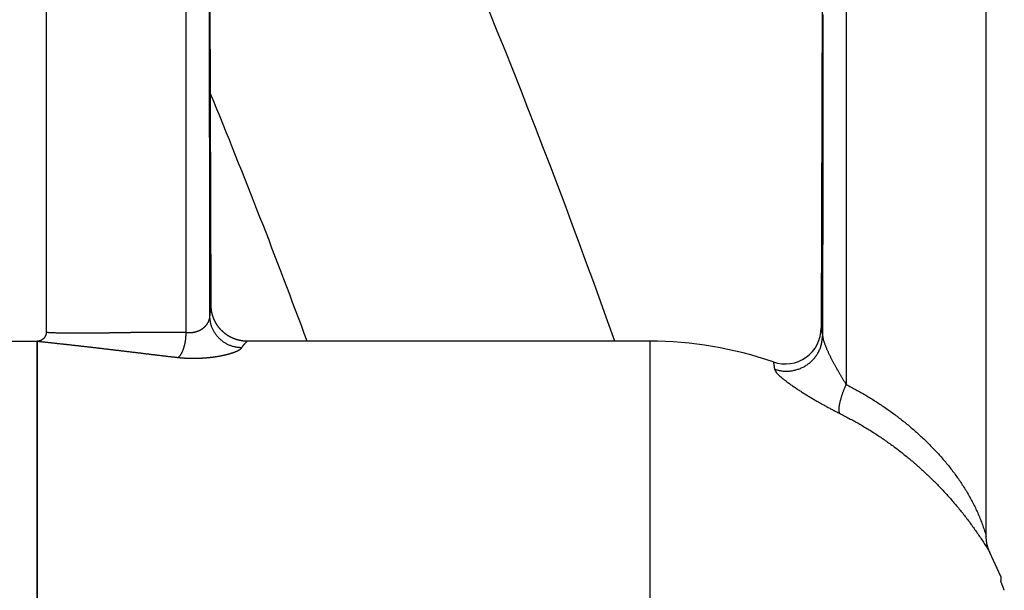
# Model space of a CAD drawing. Extents: x 23397 to 28397, y -1615 to 5265.
# Drawn here: x 27454 to 27509, y 396 to 428 of the extents above; entities that cross this region are included whole.
import ezdxf

# ---------------------------------------------------------------- set-up
doc = ezdxf.new("R2010")
doc.units = 0
doc.header["$LTSCALE"] = 3
doc.header["$MEASUREMENT"] = 0
doc.layers.add('FITTING', color=6, linetype='CONTINUOUS')

msp = doc.modelspace()

# ---------------------------------------------------------------- linework, layer by layer
at = {"layer": 'FITTING'}
for p, q in [((27455.789, 442.026), (27455.789, 410.526)), ((27507.789, 399.225), (27507.789, 442.026)), ((27464.912, 412.021), (27464.839, 440.026)), ((27498.739, 440.026), (27498.664, 410.767)), ((27463.534, 410.517), (27463.534, 434.02)), ((27500.044, 434.02), (27500.044, 407.638)), ((27448.289, 410.026), (27455.289, 410.026)), ((27455.289, 368.026), (27455.289, 410.026)), ((27455.289, 410.026), (27455.289, 368.026)), ((27489.174, 410.026), (27466.911, 410.026)), ((27489.174, 410.026), (27489.174, 368.026)), ((27508.591, 397.026), (27507.997, 398.338)), ((27508.591, 397.026), (27508.591, 396.772))]:
    msp.add_line(p, q, dxfattribs=at)
for points in [[(27464.841, 411.386), (27464.841, 411.952), (27464.84, 412.517), (27464.84, 413.083), (27464.839, 413.648), (27464.839, 414.214), (27464.838, 414.78), (27464.837, 415.345), (27464.837, 415.911), (27464.836, 416.476), (27464.836, 417.042), (27464.835, 417.607), (27464.835, 418.173), (27464.834, 418.738), (27464.834, 419.304), (27464.833, 419.87), (27464.832, 420.435), (27464.832, 421.001), (27464.831, 421.566), (27464.831, 422.132), (27464.83, 422.697), (27464.829, 423.263), (27464.829, 423.828), (27464.828, 424.394), (27464.828, 424.96), (27464.827, 425.525), (27464.827, 426.091), (27464.826, 426.656), (27464.825, 427.222), (27464.825, 427.787), (27464.824, 428.353)], [(27498.754, 428.087), (27498.754, 427.495), (27498.753, 426.903), (27498.752, 426.31), (27498.752, 425.718), (27498.751, 425.126), (27498.751, 424.534), (27498.75, 423.942), (27498.749, 423.35), (27498.749, 422.758), (27498.748, 422.165), (27498.747, 421.573), (27498.747, 420.981), (27498.746, 420.389), (27498.746, 419.797), (27498.745, 419.205), (27498.744, 418.612), (27498.744, 418.02), (27498.743, 417.428), (27498.743, 416.836), (27498.742, 416.244), (27498.742, 415.652), (27498.741, 415.06), (27498.74, 414.467), (27498.74, 413.875), (27498.739, 413.283), (27498.739, 412.691), (27498.738, 412.099), (27498.737, 411.507), (27498.737, 410.914), (27498.736, 410.322)], [(27464.886, 411.765), (27464.886, 411.77), (27464.887, 411.775), (27464.887, 411.781), (27464.888, 411.786), (27464.889, 411.791), (27464.889, 411.797), (27464.89, 411.802), (27464.89, 411.807), (27464.891, 411.813), (27464.891, 411.818), (27464.892, 411.823), (27464.893, 411.829), (27464.893, 411.834), (27464.894, 411.839), (27464.894, 411.845), (27464.895, 411.85), (27464.895, 411.855), (27464.896, 411.861), (27464.897, 411.866), (27464.897, 411.871), (27464.898, 411.877), (27464.898, 411.882), (27464.899, 411.887), (27464.899, 411.893), (27464.9, 411.898), (27464.9, 411.903), (27464.901, 411.909), (27464.901, 411.914), (27464.902, 411.919), (27464.903, 411.925), (27464.903, 411.93), (27464.904, 411.935), (27464.904, 411.941), (27464.905, 411.946), (27464.905, 411.951), (27464.906, 411.957), (27464.906, 411.962), (27464.907, 411.967), (27464.907, 411.973), (27464.908, 411.978), (27464.908, 411.983), (27464.909, 411.989), (27464.909, 411.994), (27464.91, 411.999), (27464.91, 412.005), (27464.911, 412.01), (27464.911, 412.015), (27464.912, 412.021)], [(27464.93, 411.753), (27464.93, 411.759), (27464.929, 411.765), (27464.928, 411.771), (27464.927, 411.776), (27464.927, 411.782), (27464.926, 411.788), (27464.925, 411.794), (27464.925, 411.8), (27464.924, 411.805), (27464.923, 411.811), (27464.923, 411.817), (27464.922, 411.823), (27464.921, 411.828), (27464.921, 411.834), (27464.92, 411.84), (27464.92, 411.846), (27464.919, 411.852), (27464.919, 411.857), (27464.918, 411.863), (27464.918, 411.869), (27464.917, 411.875), (27464.917, 411.88), (27464.916, 411.886), (27464.916, 411.892), (27464.916, 411.898), (27464.915, 411.904), (27464.915, 411.909), (27464.915, 411.915), (27464.914, 411.921), (27464.914, 411.927), (27464.914, 411.933), (27464.914, 411.938), (27464.913, 411.944), (27464.913, 411.95), (27464.913, 411.956), (27464.913, 411.962), (27464.913, 411.968), (27464.912, 411.973), (27464.912, 411.979), (27464.912, 411.985)], [(27463.534, 410.517), (27463.543, 410.517), (27463.552, 410.516), (27463.561, 410.516), (27463.569, 410.515), (27463.578, 410.514), (27463.587, 410.514), (27463.595, 410.513), (27463.604, 410.513), (27463.613, 410.512), (27463.622, 410.512), (27463.63, 410.511), (27463.639, 410.511), (27463.648, 410.51), (27463.657, 410.509), (27463.665, 410.509), (27463.674, 410.509), (27463.683, 410.508), (27463.691, 410.508), (27463.7, 410.508), (27463.709, 410.507), (27463.718, 410.507), (27463.726, 410.507), (27463.735, 410.507), (27463.744, 410.507), (27463.753, 410.507), (27463.761, 410.507), (27463.77, 410.507), (27463.779, 410.508), (27463.788, 410.508), (27463.796, 410.508), (27463.805, 410.509), (27463.814, 410.509), (27463.822, 410.51), (27463.831, 410.51), (27463.84, 410.511), (27463.849, 410.512), (27463.857, 410.513), (27463.866, 410.513), (27463.875, 410.514), (27463.883, 410.515), (27463.892, 410.516), (27463.901, 410.517), (27463.909, 410.519), (27463.918, 410.52), (27463.927, 410.521), (27463.935, 410.523), (27463.944, 410.524), (27463.953, 410.525), (27463.961, 410.527), (27463.97, 410.529), (27463.978, 410.53), (27463.987, 410.532), (27463.995, 410.534), (27464.004, 410.536), (27464.013, 410.537), (27464.021, 410.539), (27464.03, 410.541), (27464.038, 410.544), (27464.046, 410.546), (27464.055, 410.548), (27464.063, 410.55), (27464.072, 410.553), (27464.08, 410.555), (27464.089, 410.557), (27464.097, 410.56), (27464.105, 410.563), (27464.114, 410.565), (27464.122, 410.568), (27464.13, 410.571), (27464.138, 410.574), (27464.147, 410.576), (27464.155, 410.579), (27464.163, 410.582), (27464.171, 410.585), (27464.18, 410.589), (27464.188, 410.592), (27464.196, 410.595), (27464.204, 410.598), (27464.212, 410.602), (27464.22, 410.605), (27464.228, 410.609), (27464.236, 410.612), (27464.244, 410.616), (27464.252, 410.619), (27464.26, 410.623), (27464.268, 410.627), (27464.276, 410.631), (27464.283, 410.635), (27464.291, 410.639), (27464.299, 410.643), (27464.307, 410.647), (27464.314, 410.651), (27464.322, 410.655), (27464.33, 410.659), (27464.337, 410.663), (27464.345, 410.668), (27464.352, 410.672), (27464.36, 410.677), (27464.367, 410.681), (27464.375, 410.686), (27464.382, 410.69), (27464.39, 410.695), (27464.397, 410.7), (27464.404, 410.705), (27464.412, 410.709), (27464.419, 410.714), (27464.426, 410.719), (27464.433, 410.724), (27464.44, 410.729), (27464.447, 410.735), (27464.454, 410.74), (27464.461, 410.745), (27464.468, 410.75), (27464.475, 410.756), (27464.482, 410.761), (27464.489, 410.766), (27464.496, 410.772), (27464.503, 410.777), (27464.509, 410.783), (27464.516, 410.789), (27464.522, 410.794), (27464.529, 410.8), (27464.536, 410.806), (27464.542, 410.812), (27464.549, 410.818), (27464.555, 410.824), (27464.561, 410.83), (27464.568, 410.836), (27464.574, 410.842), (27464.58, 410.848), (27464.586, 410.854), (27464.592, 410.861), (27464.598, 410.867), (27464.604, 410.873), (27464.61, 410.88), (27464.616, 410.886), (27464.622, 410.893), (27464.628, 410.899), (27464.633, 410.906), (27464.639, 410.912), (27464.645, 410.919), (27464.65, 410.926), (27464.656, 410.933), (27464.661, 410.94), (27464.667, 410.946), (27464.672, 410.953), (27464.677, 410.96), (27464.682, 410.967), (27464.687, 410.974), (27464.693, 410.982), (27464.698, 410.989), (27464.703, 410.996), (27464.707, 411.003), (27464.712, 411.01), (27464.717, 411.018), (27464.722, 411.025), (27464.726, 411.033), (27464.731, 411.04), (27464.735, 411.048), (27464.74, 411.055), (27464.744, 411.063), (27464.748, 411.07), (27464.752, 411.078), (27464.756, 411.086), (27464.76, 411.094), (27464.764, 411.101), (27464.768, 411.109), (27464.772, 411.117), (27464.776, 411.125), (27464.779, 411.133), (27464.783, 411.141), (27464.786, 411.149), (27464.789, 411.157), (27464.793, 411.165), (27464.796, 411.173), (27464.799, 411.182), (27464.802, 411.19), (27464.805, 411.198), (27464.808, 411.206), (27464.81, 411.215), (27464.813, 411.223), (27464.815, 411.231), (27464.818, 411.24), (27464.82, 411.248), (27464.822, 411.257), (27464.824, 411.265), (27464.826, 411.274), (27464.828, 411.282), (27464.83, 411.291), (27464.832, 411.299), (27464.833, 411.308), (27464.834, 411.317), (27464.836, 411.325), (27464.837, 411.334), (27464.838, 411.343), (27464.839, 411.351), (27464.839, 411.36), (27464.84, 411.369), (27464.841, 411.377), (27464.841, 411.386)], [(27464.841, 411.386), (27464.843, 411.398), (27464.844, 411.41), (27464.846, 411.422), (27464.847, 411.434), (27464.849, 411.445), (27464.85, 411.457), (27464.852, 411.469), (27464.853, 411.481), (27464.854, 411.493), (27464.856, 411.504), (27464.857, 411.516), (27464.859, 411.528), (27464.86, 411.54), (27464.861, 411.552), (27464.863, 411.564), (27464.864, 411.575), (27464.866, 411.587), (27464.867, 411.599), (27464.868, 411.611), (27464.87, 411.623), (27464.871, 411.635), (27464.872, 411.646), (27464.874, 411.658), (27464.875, 411.67), (27464.877, 411.682), (27464.878, 411.694), (27464.879, 411.706), (27464.88, 411.717), (27464.882, 411.729), (27464.883, 411.741), (27464.884, 411.753), (27464.886, 411.765)], [(27466.601, 409.659), (27466.558, 409.663), (27466.516, 409.668), (27466.473, 409.672), (27466.431, 409.677), (27466.389, 409.682), (27466.347, 409.688), (27466.305, 409.694), (27466.263, 409.701), (27466.221, 409.709), (27466.18, 409.719), (27466.139, 409.729), (27466.098, 409.74), (27466.058, 409.753), (27466.018, 409.767), (27465.978, 409.782), (27465.939, 409.798), (27465.899, 409.815), (27465.861, 409.833), (27465.823, 409.852), (27465.785, 409.872), (27465.747, 409.892), (27465.711, 409.914), (27465.674, 409.936), (27465.638, 409.959), (27465.603, 409.983), (27465.568, 410.007), (27465.534, 410.033), (27465.501, 410.059), (27465.468, 410.086), (27465.435, 410.113), (27465.404, 410.142), (27465.373, 410.171), (27465.343, 410.201), (27465.313, 410.232), (27465.285, 410.263), (27465.257, 410.295), (27465.23, 410.328), (27465.203, 410.361), (27465.178, 410.395), (27465.153, 410.429), (27465.129, 410.465), (27465.106, 410.5), (27465.083, 410.537), (27465.061, 410.573), (27465.041, 410.611), (27465.021, 410.649), (27465.002, 410.687), (27464.984, 410.726), (27464.967, 410.765), (27464.952, 410.804), (27464.937, 410.844), (27464.924, 410.884), (27464.911, 410.925), (27464.901, 410.966), (27464.891, 411.007), (27464.883, 411.049), (27464.875, 411.09), (27464.869, 411.132), (27464.863, 411.174), (27464.858, 411.216), (27464.853, 411.259), (27464.849, 411.301), (27464.845, 411.344), (27464.841, 411.386)], [(27464.966, 411.565), (27464.964, 411.57), (27464.963, 411.576), (27464.962, 411.582), (27464.96, 411.588), (27464.959, 411.594), (27464.958, 411.6), (27464.956, 411.606), (27464.955, 411.611), (27464.954, 411.617), (27464.953, 411.623), (27464.951, 411.629), (27464.95, 411.635), (27464.949, 411.641), (27464.948, 411.647), (27464.947, 411.653), (27464.946, 411.659), (27464.945, 411.664), (27464.943, 411.67), (27464.942, 411.676), (27464.941, 411.682), (27464.94, 411.688), (27464.939, 411.694), (27464.938, 411.7), (27464.938, 411.706), (27464.937, 411.712), (27464.936, 411.718), (27464.935, 411.724), (27464.934, 411.73), (27464.933, 411.736), (27464.932, 411.741), (27464.931, 411.747), (27464.93, 411.753)], [(27466.911, 410.026), (27466.898, 410.026), (27466.884, 410.026), (27466.87, 410.027), (27466.856, 410.027), (27466.842, 410.027), (27466.828, 410.028), (27466.814, 410.028), (27466.8, 410.029), (27466.786, 410.03), (27466.772, 410.031), (27466.758, 410.032), (27466.744, 410.033), (27466.731, 410.034), (27466.717, 410.035), (27466.703, 410.037), (27466.689, 410.038), (27466.675, 410.04), (27466.661, 410.042), (27466.647, 410.043), (27466.634, 410.045), (27466.62, 410.047), (27466.606, 410.049), (27466.592, 410.052), (27466.579, 410.054), (27466.565, 410.056), (27466.551, 410.059), (27466.537, 410.061), (27466.524, 410.064), (27466.51, 410.067), (27466.496, 410.069), (27466.483, 410.072), (27466.469, 410.075), (27466.456, 410.079), (27466.442, 410.082), (27466.428, 410.085), (27466.415, 410.089), (27466.401, 410.092), (27466.388, 410.096), (27466.375, 410.099), (27466.361, 410.103), (27466.348, 410.107), (27466.334, 410.111), (27466.321, 410.115), (27466.308, 410.119), (27466.295, 410.123), (27466.281, 410.128), (27466.268, 410.132), (27466.255, 410.137), (27466.242, 410.141), (27466.229, 410.146), (27466.216, 410.151), (27466.202, 410.156), (27466.189, 410.161), (27466.176, 410.166), (27466.164, 410.171), (27466.151, 410.176), (27466.138, 410.182), (27466.125, 410.187), (27466.112, 410.193), (27466.099, 410.198), (27466.087, 410.204), (27466.074, 410.21), (27466.061, 410.216), (27466.049, 410.222), (27466.036, 410.228), (27466.024, 410.234), (27466.011, 410.24), (27465.999, 410.246), (27465.986, 410.253), (27465.974, 410.259), (27465.962, 410.266), (27465.95, 410.272), (27465.937, 410.279), (27465.925, 410.286), (27465.913, 410.293), (27465.901, 410.3), (27465.889, 410.307), (27465.877, 410.314), (27465.865, 410.321), (27465.853, 410.329), (27465.842, 410.336), (27465.83, 410.344), (27465.818, 410.351), (27465.806, 410.359), (27465.795, 410.367), (27465.783, 410.375), (27465.772, 410.382), (27465.76, 410.39), (27465.749, 410.398), (27465.738, 410.407), (27465.726, 410.415), (27465.715, 410.423), (27465.704, 410.431), (27465.693, 410.44), (27465.682, 410.448), (27465.671, 410.457), (27465.66, 410.466), (27465.649, 410.475), (27465.639, 410.483), (27465.628, 410.492), (27465.617, 410.501), (27465.607, 410.51), (27465.596, 410.519), (27465.586, 410.529), (27465.575, 410.538), (27465.565, 410.547), (27465.555, 410.557), (27465.544, 410.566), (27465.534, 410.576), (27465.524, 410.585), (27465.514, 410.595), (27465.504, 410.605), (27465.494, 410.615), (27465.485, 410.625), (27465.475, 410.635), (27465.465, 410.645), (27465.456, 410.655), (27465.446, 410.665), (27465.437, 410.675), (27465.427, 410.685), (27465.418, 410.696), (27465.409, 410.706), (27465.4, 410.717), (27465.39, 410.727), (27465.381, 410.738), (27465.373, 410.749), (27465.364, 410.759), (27465.355, 410.77), (27465.346, 410.781), (27465.338, 410.792), (27465.329, 410.803), (27465.32, 410.814), (27465.312, 410.825), (27465.304, 410.836), (27465.295, 410.848), (27465.287, 410.859), (27465.279, 410.87), (27465.271, 410.882), (27465.263, 410.893), (27465.255, 410.905), (27465.248, 410.916), (27465.24, 410.928), (27465.232, 410.94), (27465.225, 410.951), (27465.217, 410.963), (27465.21, 410.975), (27465.203, 410.987), (27465.196, 410.999), (27465.188, 411.011), (27465.181, 411.023), (27465.174, 411.035), (27465.168, 411.047), (27465.161, 411.059), (27465.154, 411.071), (27465.147, 411.084), (27465.141, 411.096), (27465.135, 411.108), (27465.128, 411.121), (27465.122, 411.133), (27465.116, 411.146), (27465.11, 411.158), (27465.104, 411.171), (27465.098, 411.183), (27465.092, 411.196), (27465.086, 411.209), (27465.08, 411.221), (27465.075, 411.234), (27465.069, 411.247), (27465.064, 411.26), (27465.059, 411.273), (27465.054, 411.286), (27465.048, 411.299), (27465.043, 411.312), (27465.039, 411.325), (27465.034, 411.338), (27465.029, 411.351), (27465.024, 411.364), (27465.02, 411.377), (27465.015, 411.39), (27465.011, 411.404), (27465.007, 411.417), (27465.002, 411.43), (27464.998, 411.443), (27464.994, 411.457), (27464.99, 411.47), (27464.987, 411.484), (27464.983, 411.497), (27464.979, 411.511), (27464.976, 411.524), (27464.972, 411.538), (27464.969, 411.551), (27464.966, 411.565)], [(27498.664, 410.767), (27498.666, 410.756), (27498.667, 410.745), (27498.669, 410.734), (27498.671, 410.723), (27498.673, 410.712), (27498.675, 410.7), (27498.677, 410.689), (27498.678, 410.678), (27498.68, 410.667), (27498.682, 410.656), (27498.684, 410.645), (27498.686, 410.634), (27498.687, 410.623), (27498.689, 410.612), (27498.691, 410.6), (27498.693, 410.589), (27498.695, 410.578), (27498.696, 410.567), (27498.698, 410.556), (27498.7, 410.545), (27498.702, 410.534), (27498.704, 410.523), (27498.706, 410.511), (27498.707, 410.5), (27498.709, 410.489), (27498.711, 410.478), (27498.713, 410.467), (27498.715, 410.456), (27498.716, 410.445), (27498.718, 410.434), (27498.72, 410.422), (27498.722, 410.411), (27498.724, 410.4), (27498.725, 410.389), (27498.727, 410.378), (27498.729, 410.367), (27498.731, 410.356), (27498.733, 410.345), (27498.734, 410.333), (27498.736, 410.322)], [(27455.789, 410.526), (27455.789, 410.522), (27455.789, 410.517), (27455.789, 410.513), (27455.789, 410.508), (27455.789, 410.504), (27455.789, 410.499), (27455.788, 410.495), (27455.788, 410.491), (27455.788, 410.486), (27455.787, 410.482), (27455.787, 410.477), (27455.786, 410.473), (27455.786, 410.468), (27455.785, 410.464), (27455.785, 410.459), (27455.784, 410.455), (27455.784, 410.451), (27455.783, 410.446), (27455.782, 410.442), (27455.781, 410.437), (27455.781, 410.433), (27455.78, 410.429), (27455.779, 410.424), (27455.778, 410.42), (27455.777, 410.416), (27455.776, 410.411), (27455.775, 410.407), (27455.774, 410.403), (27455.773, 410.398), (27455.772, 410.394), (27455.77, 410.39), (27455.769, 410.385), (27455.768, 410.381), (27455.767, 410.377), (27455.765, 410.373), (27455.764, 410.368), (27455.762, 410.364), (27455.761, 410.36), (27455.759, 410.356), (27455.758, 410.352), (27455.756, 410.347), (27455.755, 410.343), (27455.753, 410.339), (27455.751, 410.335), (27455.75, 410.331), (27455.748, 410.327), (27455.746, 410.323), (27455.744, 410.319), (27455.742, 410.315), (27455.74, 410.311), (27455.739, 410.307), (27455.737, 410.303), (27455.735, 410.299), (27455.733, 410.295), (27455.73, 410.291), (27455.728, 410.287), (27455.726, 410.283), (27455.724, 410.279), (27455.722, 410.275), (27455.719, 410.271), (27455.717, 410.267), (27455.715, 410.264), (27455.713, 410.26), (27455.71, 410.256), (27455.708, 410.252), (27455.705, 410.249), (27455.703, 410.245), (27455.7, 410.241), (27455.698, 410.238), (27455.695, 410.234), (27455.692, 410.23), (27455.69, 410.227), (27455.687, 410.223), (27455.684, 410.22), (27455.682, 410.216), (27455.679, 410.213), (27455.676, 410.209), (27455.673, 410.206), (27455.67, 410.202), (27455.667, 410.199), (27455.665, 410.196), (27455.662, 410.192), (27455.659, 410.189), (27455.656, 410.186), (27455.653, 410.182), (27455.649, 410.179), (27455.646, 410.176), (27455.643, 410.173), (27455.64, 410.17), (27455.637, 410.167), (27455.634, 410.163), (27455.63, 410.16), (27455.627, 410.157), (27455.624, 410.154), (27455.62, 410.151), (27455.617, 410.148), (27455.614, 410.146), (27455.61, 410.143), (27455.607, 410.14), (27455.603, 410.137), (27455.6, 410.134), (27455.596, 410.131), (27455.593, 410.129), (27455.589, 410.126), (27455.586, 410.123), (27455.582, 410.121), (27455.579, 410.118), (27455.575, 410.116), (27455.571, 410.113), (27455.568, 410.111), (27455.564, 410.108), (27455.56, 410.106), (27455.556, 410.103), (27455.553, 410.101), (27455.549, 410.099), (27455.545, 410.096), (27455.541, 410.094), (27455.537, 410.092), (27455.533, 410.09), (27455.529, 410.087), (27455.526, 410.085), (27455.522, 410.083), (27455.518, 410.081), (27455.514, 410.079), (27455.51, 410.077), (27455.506, 410.075), (27455.502, 410.073), (27455.498, 410.071), (27455.494, 410.07), (27455.489, 410.068), (27455.485, 410.066), (27455.481, 410.064), (27455.477, 410.063), (27455.473, 410.061), (27455.469, 410.059), (27455.465, 410.058), (27455.46, 410.056), (27455.456, 410.055), (27455.452, 410.053), (27455.448, 410.052), (27455.444, 410.05), (27455.439, 410.049), (27455.435, 410.048), (27455.431, 410.046), (27455.427, 410.045), (27455.422, 410.044), (27455.418, 410.043), (27455.414, 410.042), (27455.409, 410.041), (27455.405, 410.04), (27455.401, 410.039), (27455.396, 410.038), (27455.392, 410.037), (27455.388, 410.036), (27455.383, 410.035), (27455.379, 410.034), (27455.374, 410.033), (27455.37, 410.033), (27455.366, 410.032), (27455.361, 410.031), (27455.357, 410.031), (27455.352, 410.03), (27455.348, 410.029), (27455.344, 410.029), (27455.339, 410.028), (27455.335, 410.028), (27455.33, 410.028), (27455.326, 410.027), (27455.322, 410.027), (27455.317, 410.027), (27455.313, 410.026), (27455.308, 410.026), (27455.303, 410.026), (27455.299, 410.026), (27455.294, 410.026), (27455.289, 410.026)], [(27455.789, 410.526), (27455.833, 410.522), (27455.877, 410.519), (27455.921, 410.516), (27455.965, 410.513), (27456.009, 410.511), (27456.053, 410.509), (27456.097, 410.507), (27456.141, 410.505), (27456.185, 410.503), (27456.229, 410.502), (27456.273, 410.5), (27456.317, 410.499), (27456.361, 410.497), (27456.405, 410.496), (27456.449, 410.495), (27456.493, 410.494), (27456.537, 410.493), (27456.581, 410.492), (27456.625, 410.491), (27456.669, 410.49), (27456.713, 410.49), (27456.757, 410.489), (27456.801, 410.488), (27456.845, 410.488), (27456.889, 410.487), (27456.933, 410.487), (27456.977, 410.486), (27457.021, 410.486), (27457.065, 410.485), (27457.109, 410.485), (27457.153, 410.485), (27457.197, 410.484), (27457.241, 410.484), (27457.285, 410.484), (27457.329, 410.484), (27457.373, 410.483), (27457.417, 410.483), (27457.461, 410.483), (27457.505, 410.483), (27457.549, 410.483), (27457.593, 410.483), (27457.637, 410.483), (27457.681, 410.483), (27457.725, 410.483), (27457.769, 410.483), (27457.813, 410.483), (27457.857, 410.484), (27457.901, 410.484), (27457.945, 410.484), (27457.989, 410.484), (27458.033, 410.484), (27458.077, 410.485), (27458.121, 410.485), (27458.165, 410.485), (27458.209, 410.486), (27458.253, 410.486), (27458.297, 410.486), (27458.341, 410.487), (27458.385, 410.487), (27458.429, 410.488), (27458.473, 410.488), (27458.517, 410.489), (27458.561, 410.489), (27458.605, 410.49), (27458.649, 410.49), (27458.693, 410.491), (27458.737, 410.491), (27458.781, 410.492), (27458.825, 410.493), (27458.869, 410.493), (27458.913, 410.494), (27458.957, 410.494), (27459.001, 410.495), (27459.045, 410.496), (27459.089, 410.496), (27459.133, 410.497), (27459.177, 410.498), (27459.221, 410.498), (27459.265, 410.499), (27459.309, 410.5), (27459.353, 410.5), (27459.397, 410.501), (27459.441, 410.502), (27459.485, 410.502), (27459.529, 410.503), (27459.573, 410.504), (27459.617, 410.505), (27459.661, 410.505), (27459.705, 410.506), (27459.749, 410.507), (27459.793, 410.507), (27459.837, 410.508), (27459.881, 410.509), (27459.925, 410.509), (27459.97, 410.51), (27460.014, 410.511), (27460.058, 410.511), (27460.102, 410.512), (27460.146, 410.513), (27460.19, 410.513), (27460.234, 410.514), (27460.278, 410.515), (27460.322, 410.515), (27460.366, 410.516), (27460.41, 410.517), (27460.454, 410.517), (27460.498, 410.518), (27460.542, 410.518), (27460.586, 410.519), (27460.63, 410.52), (27460.674, 410.52), (27460.718, 410.521), (27460.762, 410.521), (27460.806, 410.522), (27460.85, 410.522), (27460.894, 410.523), (27460.938, 410.523), (27460.982, 410.524), (27461.026, 410.524), (27461.07, 410.525), (27461.114, 410.525), (27461.158, 410.526), (27461.202, 410.526), (27461.246, 410.526), (27461.29, 410.527), (27461.334, 410.527), (27461.378, 410.527), (27461.422, 410.528), (27461.466, 410.528), (27461.51, 410.528), (27461.554, 410.529), (27461.598, 410.529), (27461.642, 410.529), (27461.686, 410.53), (27461.73, 410.53), (27461.774, 410.53), (27461.818, 410.53), (27461.862, 410.53), (27461.906, 410.53), (27461.95, 410.53), (27461.994, 410.531), (27462.038, 410.531), (27462.082, 410.531), (27462.126, 410.531), (27462.17, 410.531), (27462.214, 410.53), (27462.258, 410.53), (27462.302, 410.53), (27462.346, 410.53), (27462.39, 410.53), (27462.434, 410.53), (27462.478, 410.529), (27462.522, 410.529), (27462.566, 410.529), (27462.61, 410.528), (27462.654, 410.528), (27462.698, 410.528), (27462.742, 410.527), (27462.786, 410.527), (27462.83, 410.526), (27462.874, 410.526), (27462.918, 410.525), (27462.962, 410.525), (27463.006, 410.524), (27463.05, 410.524), (27463.094, 410.523), (27463.138, 410.523), (27463.182, 410.522), (27463.226, 410.521), (27463.27, 410.521), (27463.314, 410.52), (27463.358, 410.52), (27463.402, 410.519), (27463.446, 410.518), (27463.49, 410.518), (27463.534, 410.517)], [(27463.081, 409.128), (27463.101, 409.146), (27463.121, 409.165), (27463.14, 409.183), (27463.159, 409.202), (27463.178, 409.221), (27463.196, 409.241), (27463.213, 409.261), (27463.229, 409.282), (27463.245, 409.304), (27463.26, 409.326), (27463.273, 409.349), (27463.287, 409.373), (27463.299, 409.397), (27463.311, 409.421), (27463.322, 409.445), (27463.333, 409.47), (27463.343, 409.495), (27463.353, 409.52), (27463.363, 409.545), (27463.373, 409.57), (27463.382, 409.596), (27463.39, 409.621), (27463.399, 409.646), (27463.407, 409.672), (27463.415, 409.697), (27463.423, 409.723), (27463.43, 409.749), (27463.437, 409.775), (27463.444, 409.801), (27463.45, 409.826), (27463.456, 409.853), (27463.462, 409.879), (27463.468, 409.905), (27463.473, 409.931), (27463.479, 409.957), (27463.483, 409.984), (27463.488, 410.01), (27463.492, 410.037), (27463.497, 410.063), (27463.5, 410.09), (27463.504, 410.116), (27463.507, 410.143), (27463.51, 410.17), (27463.513, 410.196), (27463.516, 410.223), (27463.518, 410.25), (27463.52, 410.276), (27463.522, 410.303), (27463.524, 410.33), (27463.526, 410.357), (27463.527, 410.383), (27463.529, 410.41), (27463.53, 410.437), (27463.532, 410.464), (27463.533, 410.49), (27463.534, 410.517)], [(27496.08, 408.473), (27496.131, 408.46), (27496.182, 408.448), (27496.233, 408.436), (27496.284, 408.424), (27496.335, 408.413), (27496.386, 408.403), (27496.437, 408.394), (27496.488, 408.386), (27496.54, 408.379), (27496.592, 408.373), (27496.644, 408.37), (27496.696, 408.368), (27496.748, 408.367), (27496.8, 408.368), (27496.852, 408.371), (27496.904, 408.375), (27496.957, 408.381), (27497.009, 408.388), (27497.06, 408.396), (27497.112, 408.406), (27497.163, 408.417), (27497.214, 408.429), (27497.265, 408.442), (27497.315, 408.457), (27497.365, 408.473), (27497.414, 408.49), (27497.463, 408.508), (27497.512, 408.527), (27497.56, 408.548), (27497.607, 408.57), (27497.654, 408.593), (27497.7, 408.618), (27497.746, 408.643), (27497.791, 408.67), (27497.835, 408.698), (27497.878, 408.727), (27497.921, 408.757), (27497.963, 408.788), (27498.004, 408.821), (27498.044, 408.854), (27498.084, 408.889), (27498.122, 408.924), (27498.159, 408.961), (27498.196, 408.998), (27498.231, 409.036), (27498.266, 409.076), (27498.299, 409.116), (27498.332, 409.157), (27498.363, 409.199), (27498.393, 409.242), (27498.422, 409.285), (27498.451, 409.329), (27498.478, 409.374), (27498.504, 409.42), (27498.528, 409.466), (27498.552, 409.513), (27498.574, 409.561), (27498.594, 409.609), (27498.613, 409.658), (27498.631, 409.707), (27498.646, 409.756), (27498.661, 409.806), (27498.673, 409.857), (27498.684, 409.908), (27498.694, 409.959), (27498.702, 410.01), (27498.709, 410.062), (27498.716, 410.114), (27498.721, 410.166), (27498.727, 410.218), (27498.732, 410.27), (27498.736, 410.322)], [(27498.736, 410.322), (27498.742, 410.285), (27498.748, 410.248), (27498.755, 410.211), (27498.762, 410.174), (27498.769, 410.138), (27498.778, 410.101), (27498.788, 410.065), (27498.798, 410.029), (27498.81, 409.993), (27498.822, 409.958), (27498.835, 409.922), (27498.848, 409.887), (27498.861, 409.852), (27498.875, 409.817), (27498.889, 409.782), (27498.903, 409.747), (27498.917, 409.713), (27498.932, 409.678), (27498.946, 409.643), (27498.961, 409.609), (27498.976, 409.574), (27498.991, 409.54), (27499.006, 409.506), (27499.021, 409.471), (27499.037, 409.437), (27499.052, 409.403), (27499.068, 409.369), (27499.084, 409.335), (27499.1, 409.301), (27499.116, 409.267), (27499.133, 409.234), (27499.149, 409.2), (27499.166, 409.166), (27499.182, 409.133), (27499.199, 409.099), (27499.216, 409.065), (27499.233, 409.032), (27499.25, 408.999), (27499.267, 408.965), (27499.284, 408.932), (27499.302, 408.899), (27499.319, 408.865), (27499.337, 408.832), (27499.354, 408.799), (27499.372, 408.766), (27499.39, 408.733), (27499.407, 408.7), (27499.425, 408.667), (27499.443, 408.634), (27499.461, 408.601), (27499.479, 408.568), (27499.498, 408.535), (27499.516, 408.503), (27499.534, 408.47), (27499.553, 408.437), (27499.572, 408.405), (27499.59, 408.372), (27499.609, 408.34), (27499.628, 408.307), (27499.647, 408.275), (27499.666, 408.242), (27499.685, 408.21), (27499.704, 408.178), (27499.723, 408.145), (27499.742, 408.113), (27499.762, 408.081), (27499.781, 408.049), (27499.801, 408.017), (27499.82, 407.985), (27499.84, 407.953), (27499.86, 407.921), (27499.88, 407.89), (27499.9, 407.858), (27499.921, 407.827), (27499.941, 407.795), (27499.962, 407.764), (27499.982, 407.732), (27500.003, 407.701), (27500.024, 407.67), (27500.044, 407.638)], [(27455.289, 410.026), (27455.334, 410.021), (27455.378, 410.017), (27455.422, 410.012), (27455.467, 410.008), (27455.511, 410.003), (27455.555, 409.998), (27455.6, 409.994), (27455.644, 409.989), (27455.688, 409.984), (27455.733, 409.98), (27455.777, 409.975), (27455.821, 409.97), (27455.866, 409.965), (27455.91, 409.961), (27455.954, 409.956), (27455.998, 409.951), (27456.043, 409.947), (27456.087, 409.942), (27456.131, 409.937), (27456.176, 409.932), (27456.22, 409.928), (27456.264, 409.923), (27456.309, 409.918), (27456.353, 409.914), (27456.397, 409.909), (27456.442, 409.904), (27456.486, 409.899), (27456.53, 409.894), (27456.574, 409.89), (27456.619, 409.885), (27456.663, 409.88), (27456.707, 409.875), (27456.752, 409.87), (27456.796, 409.866), (27456.84, 409.861), (27456.885, 409.856), (27456.929, 409.851), (27456.973, 409.846), (27457.017, 409.841), (27457.062, 409.836), (27457.106, 409.832), (27457.15, 409.827), (27457.195, 409.822), (27457.239, 409.817), (27457.283, 409.812), (27457.328, 409.807), (27457.372, 409.802), (27457.416, 409.797), (27457.46, 409.792), (27457.505, 409.787), (27457.549, 409.782), (27457.593, 409.777), (27457.638, 409.772), (27457.682, 409.767), (27457.726, 409.762), (27457.77, 409.757), (27457.815, 409.752), (27457.859, 409.747), (27457.903, 409.742), (27457.948, 409.737), (27457.992, 409.732), (27458.036, 409.727), (27458.08, 409.722), (27458.125, 409.717), (27458.169, 409.712), (27458.213, 409.707), (27458.257, 409.702), (27458.302, 409.696), (27458.346, 409.691), (27458.39, 409.686), (27458.434, 409.681), (27458.479, 409.676), (27458.523, 409.671), (27458.567, 409.666), (27458.612, 409.66), (27458.656, 409.655), (27458.7, 409.65), (27458.744, 409.645), (27458.789, 409.64), (27458.833, 409.634), (27458.877, 409.629), (27458.921, 409.624), (27458.966, 409.619), (27459.01, 409.614), (27459.054, 409.608), (27459.098, 409.603), (27459.143, 409.598), (27459.187, 409.593), (27459.231, 409.587), (27459.275, 409.582), (27459.32, 409.577), (27459.364, 409.572), (27459.408, 409.566), (27459.452, 409.561), (27459.497, 409.556), (27459.541, 409.551), (27459.585, 409.545), (27459.629, 409.54), (27459.674, 409.535), (27459.718, 409.529), (27459.762, 409.524), (27459.806, 409.519), (27459.851, 409.513), (27459.895, 409.508), (27459.939, 409.503), (27459.983, 409.498), (27460.028, 409.492), (27460.072, 409.487), (27460.116, 409.482), (27460.16, 409.476), (27460.205, 409.471), (27460.249, 409.466), (27460.293, 409.46), (27460.337, 409.455), (27460.382, 409.45), (27460.426, 409.444), (27460.47, 409.439), (27460.514, 409.434), (27460.559, 409.428), (27460.603, 409.423), (27460.647, 409.418), (27460.691, 409.412), (27460.736, 409.407), (27460.78, 409.402), (27460.824, 409.396), (27460.868, 409.391), (27460.912, 409.386), (27460.957, 409.38), (27461.001, 409.375), (27461.045, 409.37), (27461.089, 409.364), (27461.134, 409.359), (27461.178, 409.354), (27461.222, 409.348), (27461.266, 409.343), (27461.311, 409.338), (27461.355, 409.332), (27461.399, 409.327), (27461.443, 409.322), (27461.488, 409.316), (27461.532, 409.311), (27461.576, 409.306), (27461.62, 409.3), (27461.665, 409.295), (27461.709, 409.29), (27461.753, 409.285), (27461.797, 409.279), (27461.842, 409.274), (27461.886, 409.269), (27461.93, 409.263), (27461.974, 409.258), (27462.019, 409.253), (27462.063, 409.248), (27462.107, 409.242), (27462.151, 409.237), (27462.196, 409.232), (27462.24, 409.227), (27462.284, 409.222), (27462.328, 409.216), (27462.373, 409.211), (27462.417, 409.206), (27462.461, 409.201), (27462.505, 409.195), (27462.55, 409.19), (27462.594, 409.185), (27462.638, 409.18), (27462.683, 409.175), (27462.727, 409.169), (27462.771, 409.164), (27462.815, 409.159), (27462.86, 409.154), (27462.904, 409.149), (27462.948, 409.144), (27462.992, 409.138), (27463.037, 409.133), (27463.081, 409.128)], [(27463.081, 409.128), (27463.099, 409.126), (27463.117, 409.124), (27463.135, 409.122), (27463.153, 409.12), (27463.171, 409.119), (27463.189, 409.117), (27463.207, 409.115), (27463.225, 409.113), (27463.243, 409.112), (27463.261, 409.11), (27463.279, 409.109), (27463.297, 409.107), (27463.316, 409.106), (27463.334, 409.105), (27463.352, 409.103), (27463.37, 409.102), (27463.388, 409.101), (27463.406, 409.1), (27463.424, 409.099), (27463.442, 409.098), (27463.46, 409.097), (27463.478, 409.096), (27463.497, 409.095), (27463.515, 409.094), (27463.533, 409.093), (27463.551, 409.092), (27463.569, 409.091), (27463.587, 409.091), (27463.605, 409.09), (27463.623, 409.089), (27463.642, 409.089), (27463.66, 409.088), (27463.678, 409.088), (27463.696, 409.087), (27463.714, 409.087), (27463.732, 409.086), (27463.75, 409.086), (27463.768, 409.086), (27463.787, 409.085), (27463.805, 409.085), (27463.823, 409.085), (27463.841, 409.085), (27463.859, 409.084), (27463.877, 409.084), (27463.895, 409.084), (27463.914, 409.084), (27463.932, 409.084), (27463.95, 409.084), (27463.968, 409.084), (27463.986, 409.084), (27464.004, 409.085), (27464.022, 409.085), (27464.04, 409.085), (27464.059, 409.085), (27464.077, 409.085), (27464.095, 409.086), (27464.113, 409.086), (27464.131, 409.087), (27464.149, 409.087), (27464.167, 409.088), (27464.186, 409.088), (27464.204, 409.089), (27464.222, 409.089), (27464.24, 409.09), (27464.258, 409.091), (27464.276, 409.091), (27464.294, 409.092), (27464.312, 409.093), (27464.331, 409.094), (27464.349, 409.094), (27464.367, 409.095), (27464.385, 409.096), (27464.403, 409.097), (27464.421, 409.098), (27464.439, 409.099), (27464.457, 409.1), (27464.475, 409.102), (27464.494, 409.103), (27464.512, 409.104), (27464.53, 409.105), (27464.548, 409.106), (27464.566, 409.108), (27464.584, 409.109), (27464.602, 409.11), (27464.62, 409.112), (27464.638, 409.113), (27464.656, 409.115), (27464.674, 409.116), (27464.692, 409.118), (27464.71, 409.12), (27464.729, 409.121), (27464.747, 409.123), (27464.765, 409.125), (27464.783, 409.127), (27464.801, 409.128), (27464.819, 409.13), (27464.837, 409.132), (27464.855, 409.134), (27464.873, 409.136), (27464.891, 409.138), (27464.909, 409.14), (27464.927, 409.142), (27464.945, 409.144), (27464.963, 409.147), (27464.981, 409.149), (27464.999, 409.151), (27465.017, 409.153), (27465.035, 409.156), (27465.053, 409.158), (27465.071, 409.16), (27465.089, 409.163), (27465.107, 409.165), (27465.125, 409.168), (27465.143, 409.171), (27465.161, 409.173), (27465.179, 409.176), (27465.196, 409.179), (27465.214, 409.181), (27465.232, 409.184), (27465.25, 409.187), (27465.268, 409.19), (27465.286, 409.193), (27465.304, 409.196), (27465.322, 409.199), (27465.34, 409.202), (27465.358, 409.205), (27465.375, 409.208), (27465.393, 409.212), (27465.411, 409.215), (27465.429, 409.218), (27465.447, 409.222), (27465.465, 409.225), (27465.482, 409.228), (27465.5, 409.232), (27465.518, 409.236), (27465.536, 409.239), (27465.553, 409.243), (27465.571, 409.247), (27465.589, 409.25), (27465.607, 409.254), (27465.624, 409.258), (27465.642, 409.262), (27465.66, 409.266), (27465.677, 409.27), (27465.695, 409.274), (27465.713, 409.278), (27465.73, 409.282), (27465.748, 409.287), (27465.766, 409.291), (27465.783, 409.295), (27465.801, 409.3), (27465.818, 409.304), (27465.836, 409.309), (27465.854, 409.314), (27465.871, 409.318), (27465.889, 409.323), (27465.906, 409.328), (27465.923, 409.333), (27465.941, 409.338), (27465.958, 409.343), (27465.976, 409.348), (27465.993, 409.353), (27466.01, 409.358), (27466.028, 409.364), (27466.045, 409.369), (27466.062, 409.375), (27466.08, 409.38), (27466.097, 409.386), (27466.114, 409.392), (27466.131, 409.398), (27466.148, 409.404), (27466.165, 409.41), (27466.182, 409.416), (27466.199, 409.422), (27466.216, 409.429), (27466.233, 409.435), (27466.25, 409.442), (27466.267, 409.449), (27466.284, 409.456), (27466.3, 409.463), (27466.317, 409.47), (27466.334, 409.477), (27466.35, 409.485), (27466.367, 409.493), (27466.383, 409.5), (27466.399, 409.509), (27466.415, 409.517), (27466.431, 409.525), (27466.447, 409.534), (27466.463, 409.543), (27466.478, 409.553), (27466.494, 409.563), (27466.509, 409.573), (27466.523, 409.583), (27466.538, 409.594), (27466.552, 409.606), (27466.565, 409.618), (27466.578, 409.631), (27466.589, 409.645), (27466.601, 409.659)], [(27466.601, 409.659), (27466.605, 409.666), (27466.609, 409.672), (27466.613, 409.678), (27466.617, 409.684), (27466.622, 409.691), (27466.626, 409.697), (27466.63, 409.703), (27466.635, 409.709), (27466.639, 409.715), (27466.643, 409.722), (27466.647, 409.728), (27466.652, 409.734), (27466.656, 409.74), (27466.66, 409.746), (27466.665, 409.753), (27466.669, 409.759), (27466.674, 409.765), (27466.678, 409.771), (27466.682, 409.777), (27466.687, 409.783), (27466.691, 409.789), (27466.696, 409.795), (27466.7, 409.801), (27466.705, 409.807), (27466.71, 409.813), (27466.714, 409.819), (27466.719, 409.825), (27466.724, 409.831), (27466.728, 409.837), (27466.733, 409.842), (27466.738, 409.848), (27466.743, 409.854), (27466.748, 409.86), (27466.752, 409.866), (27466.757, 409.871), (27466.762, 409.877), (27466.767, 409.883), (27466.772, 409.889), (27466.777, 409.894), (27466.782, 409.9), (27466.787, 409.906), (27466.792, 409.911), (27466.797, 409.917), (27466.802, 409.922), (27466.807, 409.928), (27466.812, 409.933), (27466.818, 409.939), (27466.823, 409.944), (27466.828, 409.95), (27466.833, 409.955), (27466.839, 409.961), (27466.844, 409.966), (27466.849, 409.971), (27466.855, 409.976), (27466.86, 409.982), (27466.866, 409.987), (27466.871, 409.992), (27466.876, 409.997), (27466.882, 410.002), (27466.888, 410.008), (27466.893, 410.012), (27466.899, 410.017), (27466.905, 410.022), (27466.911, 410.026)], [(27496.013, 408.881), (27496.014, 408.871), (27496.016, 408.861), (27496.018, 408.851), (27496.019, 408.841), (27496.021, 408.83), (27496.023, 408.82), (27496.024, 408.81), (27496.026, 408.8), (27496.028, 408.79), (27496.029, 408.779), (27496.031, 408.769), (27496.033, 408.759), (27496.034, 408.749), (27496.036, 408.739), (27496.038, 408.728), (27496.04, 408.718), (27496.041, 408.708), (27496.043, 408.698), (27496.045, 408.687), (27496.046, 408.677), (27496.048, 408.667), (27496.05, 408.657), (27496.051, 408.647), (27496.053, 408.636), (27496.055, 408.626), (27496.056, 408.616), (27496.058, 408.606), (27496.06, 408.596), (27496.061, 408.585), (27496.063, 408.575), (27496.065, 408.565), (27496.066, 408.555), (27496.068, 408.545), (27496.07, 408.534), (27496.071, 408.524), (27496.073, 408.514), (27496.075, 408.504), (27496.076, 408.494), (27496.078, 408.483), (27496.08, 408.473)], [(27496.08, 408.473), (27496.105, 408.424), (27496.131, 408.376), (27496.159, 408.329), (27496.189, 408.284), (27496.223, 408.242), (27496.259, 408.201), (27496.298, 408.163), (27496.339, 408.126), (27496.38, 408.09), (27496.423, 408.054), (27496.466, 408.02), (27496.509, 407.985), (27496.552, 407.951), (27496.595, 407.917), (27496.638, 407.883), (27496.681, 407.85), (27496.724, 407.816), (27496.767, 407.783), (27496.811, 407.75), (27496.854, 407.718), (27496.898, 407.686), (27496.942, 407.654), (27496.987, 407.622), (27497.031, 407.59), (27497.076, 407.559), (27497.121, 407.528), (27497.166, 407.497), (27497.211, 407.467), (27497.257, 407.436), (27497.302, 407.406), (27497.348, 407.376), (27497.394, 407.346), (27497.44, 407.316), (27497.486, 407.287), (27497.532, 407.257), (27497.578, 407.228), (27497.624, 407.198), (27497.67, 407.169), (27497.716, 407.14), (27497.763, 407.111), (27497.809, 407.082), (27497.855, 407.053), (27497.902, 407.025), (27497.948, 406.996), (27497.995, 406.968), (27498.042, 406.939), (27498.089, 406.911), (27498.135, 406.883), (27498.182, 406.855), (27498.229, 406.827), (27498.276, 406.799), (27498.323, 406.772), (27498.371, 406.744), (27498.418, 406.717), (27498.465, 406.69), (27498.513, 406.662), (27498.56, 406.635), (27498.607, 406.608), (27498.655, 406.581), (27498.703, 406.554), (27498.75, 406.528), (27498.798, 406.501), (27498.846, 406.474), (27498.894, 406.448), (27498.941, 406.422), (27498.989, 406.396), (27499.037, 406.369), (27499.086, 406.344), (27499.134, 406.318), (27499.182, 406.292), (27499.23, 406.267), (27499.279, 406.242), (27499.327, 406.216), (27499.376, 406.191), (27499.424, 406.166), (27499.473, 406.142), (27499.522, 406.117), (27499.57, 406.092), (27499.619, 406.067), (27499.668, 406.043)], [(27499.668, 406.043), (27499.665, 406.077), (27499.662, 406.112), (27499.659, 406.146), (27499.657, 406.181), (27499.655, 406.215), (27499.654, 406.25), (27499.654, 406.284), (27499.654, 406.319), (27499.656, 406.353), (27499.659, 406.387), (27499.663, 406.422), (27499.667, 406.456), (27499.672, 406.49), (27499.678, 406.524), (27499.685, 406.558), (27499.692, 406.592), (27499.699, 406.626), (27499.707, 406.66), (27499.715, 406.694), (27499.724, 406.727), (27499.732, 406.761), (27499.741, 406.794), (27499.75, 406.828), (27499.759, 406.861), (27499.769, 406.894), (27499.778, 406.927), (27499.788, 406.96), (27499.798, 406.993), (27499.809, 407.026), (27499.819, 407.059), (27499.83, 407.092), (27499.841, 407.125), (27499.853, 407.157), (27499.864, 407.19), (27499.876, 407.222), (27499.888, 407.254), (27499.901, 407.287), (27499.913, 407.319), (27499.926, 407.351), (27499.938, 407.383), (27499.951, 407.415), (27499.964, 407.447), (27499.978, 407.479), (27499.991, 407.511), (27500.004, 407.543), (27500.018, 407.575), (27500.031, 407.607), (27500.044, 407.638)], [(27500.044, 407.638), (27500.112, 407.602), (27500.18, 407.565), (27500.248, 407.528), (27500.316, 407.491), (27500.384, 407.454), (27500.452, 407.417), (27500.52, 407.38), (27500.588, 407.343), (27500.655, 407.305), (27500.723, 407.268), (27500.79, 407.23), (27500.857, 407.192), (27500.925, 407.154), (27500.992, 407.115), (27501.059, 407.077), (27501.125, 407.038), (27501.192, 406.999), (27501.258, 406.959), (27501.325, 406.92), (27501.391, 406.88), (27501.457, 406.839), (27501.522, 406.799), (27501.588, 406.757), (27501.653, 406.716), (27501.718, 406.674), (27501.783, 406.632), (27501.848, 406.59), (27501.912, 406.547), (27501.976, 406.504), (27502.04, 406.461), (27502.104, 406.418), (27502.168, 406.374), (27502.232, 406.33), (27502.295, 406.285), (27502.358, 406.241), (27502.421, 406.196), (27502.484, 406.151), (27502.546, 406.105), (27502.609, 406.06), (27502.671, 406.014), (27502.733, 405.968), (27502.795, 405.921), (27502.857, 405.875), (27502.918, 405.828), (27502.979, 405.781), (27503.04, 405.734), (27503.101, 405.686), (27503.162, 405.638), (27503.222, 405.59), (27503.283, 405.542), (27503.343, 405.493), (27503.403, 405.444), (27503.462, 405.395), (27503.522, 405.345), (27503.581, 405.296), (27503.64, 405.246), (27503.698, 405.196), (27503.757, 405.145), (27503.815, 405.094), (27503.873, 405.043), (27503.931, 404.992), (27503.989, 404.94), (27504.046, 404.889), (27504.103, 404.837), (27504.16, 404.784), (27504.217, 404.732), (27504.273, 404.679), (27504.329, 404.626), (27504.385, 404.572), (27504.441, 404.519), (27504.496, 404.465), (27504.551, 404.41), (27504.606, 404.356), (27504.661, 404.301), (27504.715, 404.246), (27504.769, 404.191), (27504.823, 404.136), (27504.876, 404.08), (27504.93, 404.024), (27504.983, 403.968), (27505.035, 403.911), (27505.088, 403.854), (27505.14, 403.797), (27505.192, 403.74), (27505.243, 403.682), (27505.295, 403.625), (27505.346, 403.566), (27505.396, 403.508), (27505.446, 403.449), (27505.497, 403.39), (27505.546, 403.331), (27505.596, 403.272), (27505.645, 403.212), (27505.693, 403.152), (27505.742, 403.092), (27505.79, 403.031), (27505.838, 402.971), (27505.885, 402.909), (27505.932, 402.848), (27505.979, 402.787), (27506.025, 402.725), (27506.071, 402.663), (27506.117, 402.6), (27506.162, 402.537), (27506.207, 402.475), (27506.251, 402.411), (27506.295, 402.348), (27506.339, 402.284), (27506.382, 402.22), (27506.425, 402.156), (27506.467, 402.091), (27506.509, 402.026), (27506.551, 401.961), (27506.592, 401.896), (27506.633, 401.83), (27506.673, 401.764), (27506.713, 401.698), (27506.753, 401.632), (27506.792, 401.565), (27506.83, 401.498), (27506.868, 401.431), (27506.906, 401.363), (27506.943, 401.295), (27506.979, 401.227), (27507.016, 401.159), (27507.051, 401.09), (27507.086, 401.021), (27507.121, 400.952), (27507.155, 400.883), (27507.189, 400.813), (27507.222, 400.743), (27507.254, 400.673), (27507.286, 400.603), (27507.318, 400.532), (27507.348, 400.462), (27507.379, 400.39), (27507.409, 400.319), (27507.438, 400.248), (27507.467, 400.176), (27507.495, 400.104), (27507.522, 400.032), (27507.549, 399.959), (27507.576, 399.887), (27507.602, 399.814), (27507.627, 399.741), (27507.652, 399.668), (27507.676, 399.594), (27507.7, 399.521), (27507.723, 399.447), (27507.746, 399.373), (27507.768, 399.299), (27507.789, 399.225)], [(27499.668, 406.043), (27499.735, 406.008), (27499.802, 405.973), (27499.869, 405.937), (27499.936, 405.902), (27500.003, 405.867), (27500.07, 405.832), (27500.137, 405.797), (27500.204, 405.761), (27500.271, 405.725), (27500.337, 405.69), (27500.404, 405.654), (27500.47, 405.618), (27500.537, 405.581), (27500.603, 405.545), (27500.669, 405.508), (27500.735, 405.471), (27500.801, 405.434), (27500.866, 405.396), (27500.932, 405.358), (27500.997, 405.32), (27501.062, 405.282), (27501.127, 405.243), (27501.192, 405.204), (27501.256, 405.164), (27501.321, 405.124), (27501.385, 405.084), (27501.449, 405.044), (27501.513, 405.004), (27501.577, 404.963), (27501.64, 404.922), (27501.704, 404.88), (27501.767, 404.839), (27501.83, 404.797), (27501.893, 404.755), (27501.956, 404.713), (27502.018, 404.67), (27502.081, 404.627), (27502.143, 404.584), (27502.205, 404.541), (27502.267, 404.498), (27502.329, 404.454), (27502.39, 404.41), (27502.452, 404.366), (27502.513, 404.322), (27502.574, 404.277), (27502.635, 404.233), (27502.696, 404.188), (27502.757, 404.142), (27502.817, 404.097), (27502.878, 404.051), (27502.938, 404.005), (27502.998, 403.959), (27503.058, 403.913), (27503.117, 403.866), (27503.177, 403.82), (27503.236, 403.772), (27503.295, 403.725), (27503.354, 403.678), (27503.413, 403.63), (27503.471, 403.582), (27503.529, 403.534), (27503.588, 403.486), (27503.646, 403.437), (27503.703, 403.388), (27503.761, 403.339), (27503.818, 403.29), (27503.876, 403.24), (27503.933, 403.191), (27503.99, 403.141), (27504.046, 403.091), (27504.103, 403.04), (27504.159, 402.99), (27504.215, 402.939), (27504.271, 402.888), (27504.327, 402.837), (27504.382, 402.786), (27504.438, 402.734), (27504.493, 402.682), (27504.548, 402.63), (27504.603, 402.578), (27504.657, 402.526), (27504.712, 402.473), (27504.766, 402.42), (27504.82, 402.367), (27504.873, 402.314), (27504.927, 402.261), (27504.98, 402.207), (27505.034, 402.153), (27505.087, 402.099), (27505.139, 402.045), (27505.192, 401.991), (27505.244, 401.936), (27505.296, 401.881), (27505.348, 401.826), (27505.4, 401.771), (27505.452, 401.716), (27505.503, 401.66), (27505.554, 401.604), (27505.605, 401.548), (27505.656, 401.492), (27505.706, 401.436), (27505.757, 401.38), (27505.807, 401.323), (27505.857, 401.266), (27505.906, 401.209), (27505.956, 401.152), (27506.005, 401.094), (27506.054, 401.037), (27506.103, 400.979), (27506.152, 400.921), (27506.2, 400.863), (27506.248, 400.805), (27506.296, 400.746), (27506.344, 400.687), (27506.392, 400.629), (27506.439, 400.57), (27506.486, 400.51), (27506.533, 400.451), (27506.58, 400.392), (27506.626, 400.332), (27506.673, 400.272), (27506.719, 400.212), (27506.764, 400.152), (27506.81, 400.092), (27506.855, 400.031), (27506.901, 399.97), (27506.946, 399.909), (27506.99, 399.848), (27507.035, 399.787), (27507.079, 399.726), (27507.123, 399.664), (27507.167, 399.603), (27507.211, 399.541), (27507.254, 399.479), (27507.297, 399.417), (27507.34, 399.355), (27507.383, 399.292), (27507.425, 399.23), (27507.468, 399.167), (27507.51, 399.104), (27507.552, 399.041), (27507.593, 398.978), (27507.635, 398.915), (27507.676, 398.851), (27507.717, 398.787), (27507.757, 398.724), (27507.798, 398.66), (27507.838, 398.596), (27507.878, 398.532), (27507.918, 398.467), (27507.957, 398.403), (27507.997, 398.338)], [(27507.997, 398.338), (27507.987, 398.359), (27507.978, 398.38), (27507.969, 398.401), (27507.959, 398.422), (27507.95, 398.443), (27507.941, 398.464), (27507.933, 398.485), (27507.924, 398.507), (27507.915, 398.528), (27507.907, 398.549), (27507.899, 398.571), (27507.892, 398.593), (27507.884, 398.614), (27507.877, 398.636), (27507.87, 398.658), (27507.864, 398.68), (27507.857, 398.702), (27507.851, 398.725), (27507.846, 398.747), (27507.84, 398.769), (27507.835, 398.792), (27507.831, 398.814), (27507.826, 398.837), (27507.822, 398.859), (27507.818, 398.882), (27507.814, 398.905), (27507.811, 398.927), (27507.808, 398.95), (27507.805, 398.973), (27507.803, 398.996), (27507.801, 399.019), (27507.799, 399.042), (27507.797, 399.065), (27507.796, 399.087), (27507.794, 399.11), (27507.793, 399.133), (27507.792, 399.156), (27507.791, 399.179), (27507.79, 399.202), (27507.789, 399.225)], [(27508.789, 396.254), (27508.783, 396.271), (27508.777, 396.287), (27508.771, 396.303), (27508.765, 396.319), (27508.759, 396.336), (27508.753, 396.352), (27508.747, 396.368), (27508.741, 396.384), (27508.735, 396.4), (27508.729, 396.417), (27508.723, 396.433), (27508.716, 396.449), (27508.71, 396.465), (27508.704, 396.481), (27508.698, 396.498), (27508.692, 396.514), (27508.686, 396.53), (27508.679, 396.546), (27508.673, 396.562), (27508.667, 396.578), (27508.661, 396.595), (27508.654, 396.611), (27508.648, 396.627), (27508.642, 396.643), (27508.635, 396.659), (27508.629, 396.675), (27508.623, 396.691), (27508.616, 396.707), (27508.61, 396.724), (27508.604, 396.74), (27508.597, 396.756), (27508.591, 396.772)]]:
    msp.add_lwpolyline(points, dxfattribs=at)
for centre, radius, start, end in [((27095.036, 271.339), 416, 19.47424, 24.52648), ((27095.036, 271.339), 400, 20.28672, 22.38983), ((27496.664, 410.772), 2, 250.9962, 359.8519), ((27489.174, 389.026), 21, 70.9962, 90)]:
    msp.add_arc(centre, radius, start, end, dxfattribs=at)

doc.saveas('drawing.dxf')
